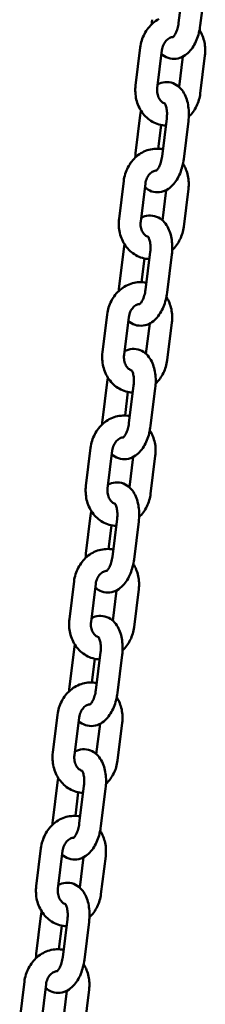
# Model space of a CAD drawing. Extents: x 633 to 10918, y 287 to 15268.
# Drawn here: x 4303 to 4354, y 14291 to 14562 of the extents above; entities that cross this region are included whole.
import ezdxf

# ---------------------------------------------------------------- set-up
doc = ezdxf.new("R2010")
doc.units = 0
doc.header["$LTSCALE"] = 76.923077
doc.layers.add('Viditelná (ISO)', color=7, linetype='Continuous', lineweight=50)

msp = doc.modelspace()

# ---------------------------------------------------------------- linework, layer by layer
at = {"layer": 'Viditelná (ISO)'}
for p, q in [((4347.68, 14571.81), (4346.39, 14561.39)), ((4353.63, 14571.07), (4352.34, 14560.65)), ((4334.56, 14544.21), (4335.85, 14554.63)), ((4340.51, 14543.47), (4341.8, 14553.89)), ((4347.56, 14552.13), (4346.52, 14543.78)), ((4353.64, 14552.43), (4352.35, 14542)), ((4334.57, 14525.57), (4335.86, 14535.99)), ((4340.76, 14526.79), (4341.57, 14533.29)), ((4343.13, 14535.09), (4341.83, 14524.67)), ((4349.08, 14534.35), (4347.79, 14523.93)), ((4330, 14507.49), (4331.3, 14517.91)), ((4335.96, 14506.75), (4337.25, 14517.17)), ((4343.01, 14515.41), (4341.97, 14507.06)), ((4349.09, 14515.71), (4347.8, 14505.29)), ((4330.01, 14488.85), (4331.3, 14499.27)), ((4338.57, 14498.37), (4337.28, 14487.95)), ((4336.21, 14490.07), (4337.02, 14496.57)), ((4344.53, 14497.63), (4343.24, 14487.21)), ((4325.45, 14470.77), (4326.74, 14481.19)), ((4331.4, 14470.04), (4332.7, 14480.46)), ((4344.54, 14478.99), (4343.25, 14468.57)), ((4338.46, 14478.69), (4337.42, 14470.34)), ((4325.46, 14452.13), (4326.75, 14462.55)), ((4334.02, 14461.65), (4332.73, 14451.23)), ((4339.98, 14460.91), (4338.68, 14450.49)), ((4331.66, 14453.35), (4332.46, 14459.85)), ((4320.9, 14434.05), (4322.19, 14444.48)), ((4326.85, 14433.32), (4328.14, 14443.74)), ((4333.9, 14441.97), (4332.87, 14433.62)), ((4339.98, 14442.27), (4338.69, 14431.85)), ((4320.91, 14415.41), (4322.2, 14425.83)), ((4329.47, 14424.93), (4328.18, 14414.51)), ((4327.1, 14416.63), (4327.91, 14423.14)), ((4335.42, 14424.19), (4334.13, 14413.77)), ((4316.35, 14397.34), (4317.64, 14407.76)), ((4322.3, 14396.6), (4323.59, 14407.02)), ((4329.35, 14405.26), (4328.31, 14396.9)), ((4335.43, 14405.55), (4334.14, 14395.13)), ((4316.35, 14378.69), (4317.65, 14389.11)), ((4324.92, 14388.21), (4323.62, 14377.79)), ((4330.87, 14387.47), (4329.58, 14377.05)), ((4322.55, 14379.91), (4323.36, 14386.42)), ((4311.79, 14360.62), (4313.08, 14371.04)), ((4317.75, 14359.88), (4319.04, 14370.3)), ((4324.8, 14368.54), (4323.76, 14360.18)), ((4330.88, 14368.83), (4329.59, 14358.41)), ((4311.8, 14341.97), (4313.09, 14352.39)), ((4318, 14343.19), (4318.81, 14349.7)), ((4320.36, 14351.49), (4319.07, 14341.07)), ((4326.32, 14350.76), (4325.02, 14340.33)), ((4307.24, 14323.9), (4308.53, 14334.32)), ((4313.19, 14323.16), (4314.49, 14333.58)), ((4320.24, 14331.82), (4319.21, 14323.46)), ((4326.33, 14332.11), (4325.03, 14321.69)), ((4307.25, 14305.26), (4308.54, 14315.68)), ((4315.81, 14314.77), (4314.52, 14304.35)), ((4321.76, 14314.04), (4320.47, 14303.62)), ((4313.45, 14306.48), (4314.25, 14312.98)), ((4302.69, 14287.18), (4303.98, 14297.6)), ((4308.64, 14286.44), (4309.93, 14296.86)), ((4315.69, 14295.1), (4314.66, 14286.74)), ((4321.77, 14295.39), (4320.48, 14284.97))]:
    msp.add_line(p, q, dxfattribs=at)
at = {"layer": 'Viditelná (ISO)', "flags": 128}
for points in [[(4335.85, 14554.63), (4335.92, 14555.12), (4336.01, 14555.6), (4336.12, 14556.07), (4336.26, 14556.54), (4336.41, 14557.01), (4336.59, 14557.47), (4336.78, 14557.91), (4337, 14558.35), (4337.23, 14558.78), (4337.48, 14559.2), (4337.76, 14559.6), (4338.05, 14559.99), (4338.36, 14560.36), (4338.68, 14560.72), (4339.03, 14561.07), (4339.39, 14561.39), (4339.77, 14561.7), (4340.16, 14561.98), (4340.56, 14562.25), (4340.98, 14562.49)], [(4339.01, 14561.05), (4339.05, 14561.67), (4339.12, 14562.29)], [(4352.34, 14560.65), (4352.27, 14560.14), (4352.18, 14559.63), (4352.08, 14559.13), (4351.96, 14558.63), (4351.83, 14558.14), (4351.68, 14557.66), (4351.51, 14557.19), (4351.33, 14556.72), (4351.14, 14556.27), (4350.92, 14555.82), (4350.69, 14555.39), (4350.45, 14554.97), (4350.18, 14554.57), (4349.9, 14554.17), (4349.6, 14553.8), (4349.27, 14553.44), (4348.93, 14553.1), (4348.55, 14552.78), (4348.15, 14552.49), (4347.72, 14552.22), (4347.26, 14551.98), (4346.77, 14551.79), (4346.26, 14551.64), (4345.72, 14551.54), (4345.16, 14551.51), (4344.6, 14551.53), (4344.05, 14551.62), (4343.51, 14551.77), (4343, 14551.98), (4342.52, 14552.24), (4342.08, 14552.53), (4341.67, 14552.86)], [(4346.39, 14561.39), (4346.33, 14560.98), (4346.26, 14560.59), (4346.17, 14560.2), (4346.07, 14559.82), (4345.95, 14559.47), (4345.83, 14559.13), (4345.7, 14558.81), (4345.56, 14558.52), (4345.43, 14558.27), (4345.29, 14558.04), (4345.15, 14557.85), (4345.03, 14557.69), (4344.92, 14557.58), (4344.84, 14557.5), (4344.78, 14557.45), (4344.76, 14557.44)], [(4352.14, 14559.42), (4352.38, 14559.03), (4352.59, 14558.63), (4352.79, 14558.23), (4352.97, 14557.81), (4353.13, 14557.38), (4353.27, 14556.95), (4353.39, 14556.51), (4353.49, 14556.06), (4353.58, 14555.62), (4353.64, 14555.16), (4353.69, 14554.71), (4353.72, 14554.25), (4353.73, 14553.8), (4353.72, 14553.34), (4353.69, 14552.88), (4353.64, 14552.43)], [(4341.8, 14553.89), (4341.87, 14554.28), (4341.96, 14554.66), (4342.08, 14555.03), (4342.22, 14555.38), (4342.39, 14555.71), (4342.57, 14556.02), (4342.78, 14556.3), (4343, 14556.55), (4343.22, 14556.77), (4343.46, 14556.97), (4343.7, 14557.13), (4343.93, 14557.26), (4344.17, 14557.36), (4344.4, 14557.44), (4344.63, 14557.49), (4344.86, 14557.51)], [(4342.88, 14533.13), (4342.4, 14533.16), (4341.92, 14533.23), (4341.44, 14533.32), (4340.97, 14533.44), (4340.51, 14533.59), (4340.05, 14533.77), (4339.61, 14533.97), (4339.18, 14534.2), (4338.77, 14534.45), (4338.37, 14534.72), (4337.99, 14535.02), (4337.62, 14535.34), (4337.27, 14535.68), (4336.94, 14536.03), (4336.63, 14536.4), (4336.34, 14536.79), (4336.07, 14537.19), (4335.82, 14537.61), (4335.59, 14538.04), (4335.38, 14538.48), (4335.19, 14538.93), (4335.03, 14539.39), (4334.88, 14539.85), (4334.76, 14540.32), (4334.66, 14540.8), (4334.58, 14541.28), (4334.52, 14541.77), (4334.49, 14542.26), (4334.47, 14542.75), (4334.48, 14543.23), (4334.51, 14543.72), (4334.56, 14544.21)], [(4340.64, 14544.51), (4341.11, 14544.73), (4341.61, 14544.91), (4342.13, 14545.04), (4342.68, 14545.11), (4343.24, 14545.13), (4343.8, 14545.08), (4344.35, 14544.97), (4344.88, 14544.79), (4345.38, 14544.57), (4345.85, 14544.3), (4346.27, 14543.99), (4346.66, 14543.65), (4347.01, 14543.29), (4347.33, 14542.9), (4347.61, 14542.5), (4347.87, 14542.09), (4348.09, 14541.66), (4348.29, 14541.22), (4348.47, 14540.77), (4348.63, 14540.32), (4348.77, 14539.85), (4348.88, 14539.37), (4348.98, 14538.89), (4349.06, 14538.4), (4349.12, 14537.91), (4349.17, 14537.41), (4349.19, 14536.9), (4349.2, 14536.39), (4349.2, 14535.88), (4349.18, 14535.37), (4349.14, 14534.86), (4349.08, 14534.35)], [(4342.59, 14539.22), (4342.38, 14539.3), (4342.17, 14539.4), (4341.96, 14539.53), (4341.76, 14539.69), (4341.56, 14539.87), (4341.37, 14540.09), (4341.18, 14540.33), (4341.02, 14540.61), (4340.87, 14540.9), (4340.74, 14541.23), (4340.63, 14541.57), (4340.55, 14541.93), (4340.5, 14542.31), (4340.47, 14542.69), (4340.48, 14543.08), (4340.51, 14543.47)], [(4352.35, 14542), (4352.29, 14541.55), (4352.2, 14541.1), (4352.1, 14540.66), (4351.98, 14540.21), (4351.84, 14539.78), (4351.68, 14539.35), (4351.51, 14538.93), (4351.32, 14538.51), (4351.11, 14538.11), (4350.88, 14537.71), (4350.64, 14537.33), (4350.38, 14536.95), (4350.11, 14536.59), (4349.81, 14536.24), (4349.51, 14535.91), (4349.19, 14535.59)], [(4342.52, 14539.31), (4342.53, 14539.29), (4342.58, 14539.24), (4342.64, 14539.14), (4342.71, 14539), (4342.8, 14538.82), (4342.88, 14538.6), (4342.96, 14538.35), (4343.03, 14538.06), (4343.09, 14537.75), (4343.14, 14537.41), (4343.18, 14537.06), (4343.2, 14536.68), (4343.2, 14536.29), (4343.19, 14535.89), (4343.17, 14535.49), (4343.13, 14535.09)], [(4335.86, 14535.99), (4335.95, 14536.6), (4336.06, 14537.21)], [(4331.3, 14517.91), (4331.37, 14518.4), (4331.46, 14518.88), (4331.57, 14519.36), (4331.7, 14519.83), (4331.86, 14520.29), (4332.03, 14520.75), (4332.23, 14521.2), (4332.44, 14521.63), (4332.68, 14522.06), (4332.93, 14522.48), (4333.2, 14522.88), (4333.5, 14523.27), (4333.8, 14523.65), (4334.13, 14524.01), (4334.48, 14524.35), (4334.84, 14524.67), (4335.21, 14524.98), (4335.61, 14525.26), (4336.01, 14525.53), (4336.43, 14525.77), (4336.86, 14525.99), (4337.31, 14526.18), (4337.76, 14526.35), (4338.23, 14526.49), (4338.7, 14526.61), (4339.18, 14526.7), (4339.66, 14526.76), (4340.14, 14526.79), (4340.63, 14526.79), (4341.12, 14526.77), (4341.6, 14526.71), (4342.08, 14526.63)], [(4334.46, 14524.33), (4334.5, 14524.95), (4334.57, 14525.57)], [(4347.79, 14523.93), (4347.72, 14523.42), (4347.63, 14522.91), (4347.53, 14522.41), (4347.41, 14521.92), (4347.27, 14521.43), (4347.12, 14520.94), (4346.96, 14520.47), (4346.78, 14520), (4346.58, 14519.55), (4346.37, 14519.1), (4346.14, 14518.67), (4345.89, 14518.25), (4345.63, 14517.85), (4345.35, 14517.45), (4345.05, 14517.08), (4344.72, 14516.72), (4344.37, 14516.38), (4344, 14516.06), (4343.6, 14515.77), (4343.17, 14515.5), (4342.71, 14515.27), (4342.22, 14515.07), (4341.71, 14514.92), (4341.17, 14514.83), (4340.61, 14514.79), (4340.05, 14514.81), (4339.49, 14514.9), (4338.95, 14515.05), (4338.44, 14515.26), (4337.96, 14515.52), (4337.52, 14515.81), (4337.12, 14516.14)], [(4341.83, 14524.67), (4341.78, 14524.26), (4341.7, 14523.87), (4341.62, 14523.48), (4341.51, 14523.11), (4341.4, 14522.75), (4341.28, 14522.41), (4341.15, 14522.09), (4341.01, 14521.81), (4340.87, 14521.55), (4340.73, 14521.32), (4340.6, 14521.13), (4340.48, 14520.97), (4340.37, 14520.86), (4340.29, 14520.78), (4340.23, 14520.73), (4340.21, 14520.72)], [(4347.59, 14522.7), (4347.82, 14522.32), (4348.04, 14521.92), (4348.24, 14521.51), (4348.41, 14521.09), (4348.57, 14520.66), (4348.71, 14520.23), (4348.84, 14519.79), (4348.94, 14519.35), (4349.03, 14518.9), (4349.09, 14518.45), (4349.14, 14517.99), (4349.17, 14517.53), (4349.18, 14517.08), (4349.17, 14516.62), (4349.14, 14516.16), (4349.09, 14515.71)], [(4337.25, 14517.17), (4337.31, 14517.56), (4337.4, 14517.94), (4337.52, 14518.31), (4337.67, 14518.66), (4337.83, 14518.99), (4338.02, 14519.3), (4338.22, 14519.58), (4338.44, 14519.83), (4338.67, 14520.05), (4338.91, 14520.25), (4339.14, 14520.41), (4339.38, 14520.54), (4339.62, 14520.64), (4339.85, 14520.72), (4340.08, 14520.77), (4340.3, 14520.79)], [(4338.33, 14496.41), (4337.85, 14496.45), (4337.36, 14496.51), (4336.89, 14496.6), (4336.42, 14496.72), (4335.95, 14496.87), (4335.5, 14497.05), (4335.06, 14497.25), (4334.63, 14497.48), (4334.22, 14497.73), (4333.82, 14498.01), (4333.43, 14498.3), (4333.07, 14498.62), (4332.72, 14498.96), (4332.39, 14499.31), (4332.08, 14499.68), (4331.79, 14500.07), (4331.52, 14500.48), (4331.27, 14500.89), (4331.04, 14501.32), (4330.83, 14501.76), (4330.64, 14502.21), (4330.48, 14502.67), (4330.33, 14503.13), (4330.21, 14503.6), (4330.11, 14504.08), (4330.03, 14504.56), (4329.97, 14505.05), (4329.93, 14505.54), (4329.92, 14506.03), (4329.93, 14506.52), (4329.95, 14507.01), (4330, 14507.49)], [(4338.04, 14502.5), (4337.82, 14502.58), (4337.62, 14502.68), (4337.41, 14502.81), (4337.2, 14502.97), (4337, 14503.16), (4336.81, 14503.37), (4336.63, 14503.61), (4336.47, 14503.89), (4336.32, 14504.19), (4336.19, 14504.51), (4336.08, 14504.85), (4336, 14505.21), (4335.95, 14505.59), (4335.92, 14505.97), (4335.92, 14506.36), (4335.96, 14506.75)], [(4336.09, 14507.79), (4336.56, 14508.01), (4337.06, 14508.19), (4337.58, 14508.32), (4338.13, 14508.39), (4338.69, 14508.41), (4339.25, 14508.36), (4339.8, 14508.25), (4340.33, 14508.08), (4340.83, 14507.85), (4341.29, 14507.58), (4341.72, 14507.27), (4342.11, 14506.93), (4342.46, 14506.57), (4342.78, 14506.18), (4343.06, 14505.78), (4343.31, 14505.37), (4343.54, 14504.94), (4343.74, 14504.5), (4343.92, 14504.06), (4344.08, 14503.6), (4344.21, 14503.13), (4344.33, 14502.66), (4344.43, 14502.17), (4344.51, 14501.68), (4344.57, 14501.19), (4344.61, 14500.69), (4344.64, 14500.18), (4344.65, 14499.68), (4344.65, 14499.16), (4344.62, 14498.65), (4344.58, 14498.14), (4344.53, 14497.63)], [(4347.8, 14505.29), (4347.73, 14504.83), (4347.65, 14504.38), (4347.55, 14503.94), (4347.43, 14503.5), (4347.29, 14503.06), (4347.13, 14502.63), (4346.96, 14502.21), (4346.76, 14501.79), (4346.56, 14501.39), (4346.33, 14500.99), (4346.09, 14500.61), (4345.83, 14500.23), (4345.55, 14499.87), (4345.26, 14499.52), (4344.96, 14499.19), (4344.63, 14498.87)], [(4337.96, 14502.59), (4337.98, 14502.57), (4338.02, 14502.52), (4338.09, 14502.42), (4338.16, 14502.28), (4338.24, 14502.1), (4338.32, 14501.88), (4338.4, 14501.63), (4338.47, 14501.34), (4338.54, 14501.03), (4338.59, 14500.69), (4338.62, 14500.34), (4338.64, 14499.96), (4338.65, 14499.57), (4338.64, 14499.18), (4338.62, 14498.77), (4338.57, 14498.37)], [(4331.3, 14499.27), (4331.39, 14499.88), (4331.5, 14500.49)], [(4326.74, 14481.19), (4326.81, 14481.68), (4326.91, 14482.16), (4327.02, 14482.64), (4327.15, 14483.11), (4327.31, 14483.57), (4327.48, 14484.03), (4327.68, 14484.48), (4327.89, 14484.91), (4328.13, 14485.34), (4328.38, 14485.76), (4328.65, 14486.16), (4328.94, 14486.55), (4329.25, 14486.93), (4329.58, 14487.29), (4329.92, 14487.63), (4330.28, 14487.95), (4330.66, 14488.26), (4331.05, 14488.54), (4331.46, 14488.81), (4331.88, 14489.05), (4332.31, 14489.27), (4332.76, 14489.46), (4333.21, 14489.63), (4333.67, 14489.77), (4334.15, 14489.89), (4334.62, 14489.98), (4335.11, 14490.04), (4335.59, 14490.07), (4336.08, 14490.07), (4336.56, 14490.05), (4337.05, 14489.99), (4337.52, 14489.91)], [(4329.91, 14487.61), (4329.95, 14488.23), (4330.01, 14488.85)], [(4343.24, 14487.21), (4343.16, 14486.7), (4343.08, 14486.2), (4342.97, 14485.69), (4342.86, 14485.2), (4342.72, 14484.71), (4342.57, 14484.22), (4342.41, 14483.75), (4342.23, 14483.28), (4342.03, 14482.83), (4341.82, 14482.39), (4341.59, 14481.95), (4341.34, 14481.53), (4341.08, 14481.13), (4340.79, 14480.74), (4340.49, 14480.36), (4340.17, 14480), (4339.82, 14479.66), (4339.45, 14479.34), (4339.05, 14479.05), (4338.62, 14478.78), (4338.16, 14478.55), (4337.67, 14478.35), (4337.15, 14478.2), (4336.61, 14478.11), (4336.06, 14478.07), (4335.5, 14478.1), (4334.94, 14478.18), (4334.4, 14478.34), (4333.89, 14478.54), (4333.41, 14478.8), (4332.97, 14479.09), (4332.57, 14479.42)], [(4337.28, 14487.95), (4337.22, 14487.55), (4337.15, 14487.15), (4337.06, 14486.76), (4336.96, 14486.39), (4336.85, 14486.03), (4336.73, 14485.69), (4336.6, 14485.37), (4336.46, 14485.09), (4336.32, 14484.83), (4336.18, 14484.6), (4336.05, 14484.41), (4335.93, 14484.26), (4335.82, 14484.14), (4335.73, 14484.06), (4335.68, 14484.02), (4335.66, 14484)], [(4343.04, 14485.99), (4343.27, 14485.6), (4343.49, 14485.2), (4343.68, 14484.79), (4343.86, 14484.37), (4344.02, 14483.94), (4344.16, 14483.51), (4344.28, 14483.07), (4344.39, 14482.63), (4344.47, 14482.18), (4344.54, 14481.73), (4344.59, 14481.27), (4344.61, 14480.82), (4344.62, 14480.36), (4344.61, 14479.9), (4344.58, 14479.44), (4344.54, 14478.99)], [(4332.7, 14480.46), (4332.76, 14480.84), (4332.85, 14481.22), (4332.97, 14481.59), (4333.11, 14481.94), (4333.28, 14482.27), (4333.47, 14482.58), (4333.67, 14482.86), (4333.89, 14483.11), (4334.12, 14483.34), (4334.35, 14483.53), (4334.59, 14483.69), (4334.83, 14483.82), (4335.07, 14483.92), (4335.3, 14484), (4335.53, 14484.05), (4335.75, 14484.07)], [(4331.53, 14471.07), (4332, 14471.29), (4332.5, 14471.47), (4333.03, 14471.6), (4333.58, 14471.68), (4334.14, 14471.69), (4334.7, 14471.64), (4335.25, 14471.53), (4335.78, 14471.36), (4336.28, 14471.13), (4336.74, 14470.86), (4337.17, 14470.55), (4337.56, 14470.21), (4337.91, 14469.85), (4338.22, 14469.46), (4338.51, 14469.06), (4338.76, 14468.65), (4338.99, 14468.22), (4339.19, 14467.79), (4339.37, 14467.34), (4339.52, 14466.88), (4339.66, 14466.41), (4339.78, 14465.94), (4339.88, 14465.45), (4339.95, 14464.97), (4340.02, 14464.47), (4340.06, 14463.97), (4340.09, 14463.46), (4340.1, 14462.96), (4340.09, 14462.45), (4340.07, 14461.93), (4340.03, 14461.42), (4339.98, 14460.91)], [(4333.78, 14459.69), (4333.29, 14459.73), (4332.81, 14459.79), (4332.33, 14459.88), (4331.86, 14460), (4331.4, 14460.15), (4330.95, 14460.33), (4330.51, 14460.53), (4330.08, 14460.76), (4329.66, 14461.01), (4329.26, 14461.29), (4328.88, 14461.58), (4328.51, 14461.9), (4328.16, 14462.24), (4327.84, 14462.59), (4327.52, 14462.97), (4327.23, 14463.35), (4326.96, 14463.76), (4326.71, 14464.17), (4326.48, 14464.6), (4326.28, 14465.04), (4326.09, 14465.49), (4325.92, 14465.95), (4325.78, 14466.41), (4325.66, 14466.89), (4325.55, 14467.36), (4325.47, 14467.84), (4325.42, 14468.33), (4325.38, 14468.82), (4325.37, 14469.31), (4325.37, 14469.8), (4325.4, 14470.29), (4325.45, 14470.77)], [(4333.48, 14465.78), (4333.27, 14465.86), (4333.06, 14465.96), (4332.85, 14466.09), (4332.65, 14466.25), (4332.45, 14466.44), (4332.26, 14466.65), (4332.08, 14466.9), (4331.91, 14467.17), (4331.76, 14467.47), (4331.63, 14467.79), (4331.53, 14468.13), (4331.45, 14468.49), (4331.39, 14468.87), (4331.37, 14469.25), (4331.37, 14469.64), (4331.4, 14470.04)], [(4343.25, 14468.57), (4343.18, 14468.11), (4343.1, 14467.66), (4342.99, 14467.22), (4342.87, 14466.78), (4342.73, 14466.34), (4342.58, 14465.91), (4342.4, 14465.49), (4342.21, 14465.07), (4342, 14464.67), (4341.78, 14464.27), (4341.53, 14463.89), (4341.28, 14463.51), (4341, 14463.15), (4340.71, 14462.8), (4340.4, 14462.47), (4340.08, 14462.15)], [(4333.41, 14465.87), (4333.43, 14465.86), (4333.47, 14465.8), (4333.53, 14465.7), (4333.61, 14465.56), (4333.69, 14465.38), (4333.77, 14465.16), (4333.85, 14464.91), (4333.92, 14464.63), (4333.98, 14464.31), (4334.03, 14463.98), (4334.07, 14463.62), (4334.09, 14463.24), (4334.1, 14462.85), (4334.09, 14462.46), (4334.06, 14462.05), (4334.02, 14461.65)], [(4326.75, 14462.55), (4326.84, 14463.17), (4326.95, 14463.78)], [(4322.19, 14444.48), (4322.26, 14444.96), (4322.35, 14445.44), (4322.47, 14445.92), (4322.6, 14446.39), (4322.75, 14446.85), (4322.93, 14447.31), (4323.12, 14447.76), (4323.34, 14448.2), (4323.57, 14448.62), (4323.83, 14449.04), (4324.1, 14449.44), (4324.39, 14449.83), (4324.7, 14450.21), (4325.03, 14450.57), (4325.37, 14450.91), (4325.73, 14451.23), (4326.11, 14451.54), (4326.5, 14451.82), (4326.91, 14452.09), (4327.33, 14452.33), (4327.76, 14452.55), (4328.2, 14452.74), (4328.66, 14452.91), (4329.12, 14453.06), (4329.59, 14453.17), (4330.07, 14453.26), (4330.55, 14453.32), (4331.04, 14453.35), (4331.52, 14453.35), (4332.01, 14453.33), (4332.49, 14453.27), (4332.97, 14453.19)], [(4325.35, 14450.89), (4325.4, 14451.51), (4325.46, 14452.13)], [(4338.68, 14450.49), (4338.61, 14449.98), (4338.52, 14449.48), (4338.42, 14448.97), (4338.3, 14448.48), (4338.17, 14447.99), (4338.02, 14447.5), (4337.85, 14447.03), (4337.67, 14446.57), (4337.48, 14446.11), (4337.26, 14445.67), (4337.03, 14445.23), (4336.79, 14444.81), (4336.52, 14444.41), (4336.24, 14444.02), (4335.94, 14443.64), (4335.62, 14443.28), (4335.27, 14442.94), (4334.89, 14442.63), (4334.49, 14442.33), (4334.06, 14442.06), (4333.6, 14441.83), (4333.12, 14441.63), (4332.6, 14441.48), (4332.06, 14441.39), (4331.5, 14441.35), (4330.94, 14441.38), (4330.39, 14441.47), (4329.85, 14441.62), (4329.34, 14441.82), (4328.86, 14442.08), (4328.42, 14442.37), (4328.02, 14442.7)], [(4332.73, 14451.23), (4332.67, 14450.83), (4332.6, 14450.43), (4332.51, 14450.04), (4332.41, 14449.67), (4332.3, 14449.31), (4332.17, 14448.97), (4332.04, 14448.66), (4331.91, 14448.37), (4331.77, 14448.11), (4331.63, 14447.88), (4331.5, 14447.69), (4331.37, 14447.54), (4331.27, 14447.42), (4331.18, 14447.34), (4331.13, 14447.3), (4331.11, 14447.28)], [(4338.48, 14449.27), (4338.72, 14448.88), (4338.93, 14448.48), (4339.13, 14448.07), (4339.31, 14447.65), (4339.47, 14447.22), (4339.61, 14446.79), (4339.73, 14446.35), (4339.84, 14445.91), (4339.92, 14445.46), (4339.99, 14445.01), (4340.03, 14444.55), (4340.06, 14444.1), (4340.07, 14443.64), (4340.06, 14443.18), (4340.03, 14442.72), (4339.98, 14442.27)], [(4328.14, 14443.74), (4328.21, 14444.12), (4328.3, 14444.5), (4328.42, 14444.87), (4328.56, 14445.22), (4328.73, 14445.55), (4328.92, 14445.86), (4329.12, 14446.14), (4329.34, 14446.39), (4329.57, 14446.62), (4329.8, 14446.81), (4330.04, 14446.97), (4330.28, 14447.1), (4330.51, 14447.21), (4330.75, 14447.28), (4330.97, 14447.33), (4331.2, 14447.35)], [(4329.23, 14422.97), (4328.74, 14423.01), (4328.26, 14423.07), (4327.78, 14423.16), (4327.31, 14423.29), (4326.85, 14423.43), (4326.39, 14423.61), (4325.95, 14423.81), (4325.52, 14424.04), (4325.11, 14424.29), (4324.71, 14424.57), (4324.33, 14424.86), (4323.96, 14425.18), (4323.61, 14425.52), (4323.28, 14425.87), (4322.97, 14426.25), (4322.68, 14426.64), (4322.41, 14427.04), (4322.16, 14427.45), (4321.93, 14427.88), (4321.72, 14428.32), (4321.54, 14428.77), (4321.37, 14429.23), (4321.23, 14429.69), (4321.1, 14430.17), (4321, 14430.64), (4320.92, 14431.13), (4320.86, 14431.61), (4320.83, 14432.1), (4320.81, 14432.59), (4320.82, 14433.08), (4320.85, 14433.57), (4320.9, 14434.05)], [(4328.93, 14429.06), (4328.72, 14429.14), (4328.51, 14429.25), (4328.3, 14429.37), (4328.1, 14429.53), (4327.9, 14429.72), (4327.71, 14429.93), (4327.53, 14430.18), (4327.36, 14430.45), (4327.21, 14430.75), (4327.08, 14431.07), (4326.98, 14431.41), (4326.89, 14431.77), (4326.84, 14432.15), (4326.81, 14432.54), (4326.82, 14432.93), (4326.85, 14433.32)], [(4326.98, 14434.35), (4327.45, 14434.57), (4327.95, 14434.75), (4328.48, 14434.88), (4329.02, 14434.96), (4329.58, 14434.97), (4330.14, 14434.92), (4330.69, 14434.81), (4331.22, 14434.64), (4331.72, 14434.41), (4332.19, 14434.14), (4332.62, 14433.83), (4333, 14433.49), (4333.35, 14433.13), (4333.67, 14432.75), (4333.95, 14432.35), (4334.21, 14431.93), (4334.43, 14431.5), (4334.64, 14431.07), (4334.81, 14430.62), (4334.97, 14430.16), (4335.11, 14429.69), (4335.22, 14429.22), (4335.32, 14428.74), (4335.4, 14428.25), (4335.46, 14427.75), (4335.51, 14427.25), (4335.54, 14426.75), (4335.55, 14426.24), (4335.54, 14425.73), (4335.52, 14425.22), (4335.48, 14424.7), (4335.42, 14424.19)], [(4338.69, 14431.85), (4338.63, 14431.4), (4338.54, 14430.95), (4338.44, 14430.5), (4338.32, 14430.06), (4338.18, 14429.62), (4338.03, 14429.19), (4337.85, 14428.77), (4337.66, 14428.36), (4337.45, 14427.95), (4337.22, 14427.55), (4336.98, 14427.17), (4336.72, 14426.79), (4336.45, 14426.43), (4336.16, 14426.08), (4335.85, 14425.75), (4335.53, 14425.43)], [(4328.86, 14429.15), (4328.87, 14429.14), (4328.92, 14429.08), (4328.98, 14428.98), (4329.06, 14428.84), (4329.14, 14428.66), (4329.22, 14428.45), (4329.3, 14428.19), (4329.37, 14427.91), (4329.43, 14427.59), (4329.48, 14427.26), (4329.52, 14426.9), (4329.54, 14426.52), (4329.55, 14426.14), (4329.54, 14425.74), (4329.51, 14425.34), (4329.47, 14424.93)], [(4322.2, 14425.83), (4322.29, 14426.45), (4322.4, 14427.06)], [(4317.64, 14407.76), (4317.71, 14408.24), (4317.8, 14408.72), (4317.91, 14409.2), (4318.05, 14409.67), (4318.2, 14410.13), (4318.38, 14410.59), (4318.57, 14411.04), (4318.79, 14411.48), (4319.02, 14411.9), (4319.27, 14412.32), (4319.55, 14412.72), (4319.84, 14413.11), (4320.15, 14413.49), (4320.47, 14413.85), (4320.82, 14414.19), (4321.18, 14414.52), (4321.56, 14414.82), (4321.95, 14415.11), (4322.35, 14415.37), (4322.77, 14415.61), (4323.21, 14415.83), (4323.65, 14416.03), (4324.11, 14416.19), (4324.57, 14416.34), (4325.04, 14416.45), (4325.52, 14416.54), (4326, 14416.6), (4326.49, 14416.63), (4326.97, 14416.64), (4327.46, 14416.61), (4327.94, 14416.55), (4328.42, 14416.47)], [(4320.8, 14414.18), (4320.84, 14414.79), (4320.91, 14415.41)], [(4328.18, 14414.51), (4328.12, 14414.11), (4328.04, 14413.71), (4327.96, 14413.32), (4327.86, 14412.95), (4327.74, 14412.59), (4327.62, 14412.25), (4327.49, 14411.94), (4327.35, 14411.65), (4327.21, 14411.39), (4327.08, 14411.16), (4326.94, 14410.97), (4326.82, 14410.82), (4326.71, 14410.7), (4326.63, 14410.62), (4326.57, 14410.58), (4326.55, 14410.56)], [(4334.13, 14413.77), (4334.06, 14413.26), (4333.97, 14412.76), (4333.87, 14412.26), (4333.75, 14411.76), (4333.62, 14411.27), (4333.47, 14410.79), (4333.3, 14410.31), (4333.12, 14409.85), (4332.92, 14409.39), (4332.71, 14408.95), (4332.48, 14408.52), (4332.24, 14408.1), (4331.97, 14407.69), (4331.69, 14407.3), (4331.39, 14406.92), (4331.06, 14406.56), (4330.72, 14406.22), (4330.34, 14405.91), (4329.94, 14405.61), (4329.51, 14405.34), (4329.05, 14405.11), (4328.56, 14404.91), (4328.05, 14404.77), (4327.51, 14404.67), (4326.95, 14404.63), (4326.39, 14404.66), (4325.83, 14404.75), (4325.3, 14404.9), (4324.79, 14405.1), (4324.31, 14405.36), (4323.87, 14405.66), (4323.46, 14405.99)], [(4333.93, 14412.55), (4334.16, 14412.16), (4334.38, 14411.76), (4334.58, 14411.35), (4334.76, 14410.93), (4334.92, 14410.51), (4335.06, 14410.07), (4335.18, 14409.63), (4335.28, 14409.19), (4335.37, 14408.74), (4335.43, 14408.29), (4335.48, 14407.83), (4335.51, 14407.38), (4335.52, 14406.92), (4335.51, 14406.46), (4335.48, 14406.01), (4335.43, 14405.55)], [(4323.59, 14407.02), (4323.65, 14407.41), (4323.75, 14407.78), (4323.86, 14408.15), (4324.01, 14408.5), (4324.18, 14408.83), (4324.36, 14409.14), (4324.57, 14409.42), (4324.78, 14409.67), (4325.01, 14409.9), (4325.25, 14410.09), (4325.48, 14410.25), (4325.72, 14410.38), (4325.96, 14410.49), (4326.19, 14410.56), (4326.42, 14410.61), (4326.64, 14410.63)], [(4322.43, 14397.63), (4322.9, 14397.85), (4323.4, 14398.03), (4323.92, 14398.16), (4324.47, 14398.24), (4325.03, 14398.25), (4325.59, 14398.2), (4326.14, 14398.09), (4326.67, 14397.92), (4327.17, 14397.69), (4327.64, 14397.42), (4328.06, 14397.11), (4328.45, 14396.77), (4328.8, 14396.41), (4329.12, 14396.03), (4329.4, 14395.63), (4329.65, 14395.21), (4329.88, 14394.79), (4330.08, 14394.35), (4330.26, 14393.9), (4330.42, 14393.44), (4330.56, 14392.97), (4330.67, 14392.5), (4330.77, 14392.02), (4330.85, 14391.53), (4330.91, 14391.03), (4330.96, 14390.53), (4330.98, 14390.03), (4330.99, 14389.52), (4330.99, 14389.01), (4330.96, 14388.5), (4330.92, 14387.98), (4330.87, 14387.47)], [(4324.67, 14386.25), (4324.19, 14386.29), (4323.71, 14386.35), (4323.23, 14386.45), (4322.76, 14386.57), (4322.29, 14386.72), (4321.84, 14386.89), (4321.4, 14387.09), (4320.97, 14387.32), (4320.56, 14387.57), (4320.16, 14387.85), (4319.77, 14388.15), (4319.41, 14388.46), (4319.06, 14388.8), (4318.73, 14389.16), (4318.42, 14389.53), (4318.13, 14389.92), (4317.86, 14390.32), (4317.61, 14390.74), (4317.38, 14391.16), (4317.17, 14391.6), (4316.98, 14392.05), (4316.82, 14392.51), (4316.67, 14392.98), (4316.55, 14393.45), (4316.45, 14393.93), (4316.37, 14394.41), (4316.31, 14394.89), (4316.28, 14395.38), (4316.26, 14395.87), (4316.27, 14396.36), (4316.3, 14396.85), (4316.35, 14397.34)], [(4324.38, 14392.34), (4324.17, 14392.42), (4323.96, 14392.53), (4323.75, 14392.66), (4323.54, 14392.81), (4323.35, 14393), (4323.15, 14393.21), (4322.97, 14393.46), (4322.81, 14393.73), (4322.66, 14394.03), (4322.53, 14394.35), (4322.42, 14394.69), (4322.34, 14395.06), (4322.29, 14395.43), (4322.26, 14395.82), (4322.27, 14396.21), (4322.3, 14396.6)], [(4334.14, 14395.13), (4334.07, 14394.68), (4333.99, 14394.23), (4333.89, 14393.78), (4333.77, 14393.34), (4333.63, 14392.9), (4333.47, 14392.47), (4333.3, 14392.05), (4333.11, 14391.64), (4332.9, 14391.23), (4332.67, 14390.84), (4332.43, 14390.45), (4332.17, 14390.08), (4331.89, 14389.71), (4331.6, 14389.37), (4331.3, 14389.03), (4330.98, 14388.71)], [(4324.31, 14392.44), (4324.32, 14392.42), (4324.37, 14392.36), (4324.43, 14392.26), (4324.5, 14392.12), (4324.58, 14391.94), (4324.67, 14391.73), (4324.74, 14391.47), (4324.82, 14391.19), (4324.88, 14390.88), (4324.93, 14390.54), (4324.96, 14390.18), (4324.99, 14389.8), (4324.99, 14389.42), (4324.98, 14389.02), (4324.96, 14388.62), (4324.92, 14388.21)], [(4317.65, 14389.11), (4317.73, 14389.73), (4317.85, 14390.34)], [(4313.08, 14371.04), (4313.16, 14371.52), (4313.25, 14372), (4313.36, 14372.48), (4313.49, 14372.95), (4313.65, 14373.42), (4313.82, 14373.87), (4314.02, 14374.32), (4314.23, 14374.76), (4314.47, 14375.19), (4314.72, 14375.6), (4314.99, 14376.01), (4315.28, 14376.4), (4315.59, 14376.77), (4315.92, 14377.13), (4316.27, 14377.47), (4316.63, 14377.8), (4317, 14378.1), (4317.39, 14378.39), (4317.8, 14378.65), (4318.22, 14378.89), (4318.65, 14379.11), (4319.1, 14379.31), (4319.55, 14379.48), (4320.02, 14379.62), (4320.49, 14379.73), (4320.97, 14379.82), (4321.45, 14379.88), (4321.93, 14379.91), (4322.42, 14379.92), (4322.9, 14379.89), (4323.39, 14379.83), (4323.87, 14379.75)], [(4316.25, 14377.46), (4316.29, 14378.08), (4316.35, 14378.69)], [(4329.58, 14377.05), (4329.51, 14376.54), (4329.42, 14376.04), (4329.32, 14375.54), (4329.2, 14375.04), (4329.06, 14374.55), (4328.91, 14374.07), (4328.75, 14373.59), (4328.57, 14373.13), (4328.37, 14372.67), (4328.16, 14372.23), (4327.93, 14371.8), (4327.68, 14371.38), (4327.42, 14370.97), (4327.14, 14370.58), (4326.83, 14370.2), (4326.51, 14369.84), (4326.16, 14369.51), (4325.79, 14369.19), (4325.39, 14368.89), (4324.96, 14368.63), (4324.5, 14368.39), (4324.01, 14368.2), (4323.49, 14368.05), (4322.96, 14367.95), (4322.4, 14367.91), (4321.84, 14367.94), (4321.28, 14368.03), (4320.74, 14368.18), (4320.23, 14368.39), (4319.75, 14368.64), (4319.31, 14368.94), (4318.91, 14369.27)], [(4323.62, 14377.79), (4323.57, 14377.39), (4323.49, 14376.99), (4323.4, 14376.6), (4323.3, 14376.23), (4323.19, 14375.87), (4323.07, 14375.53), (4322.94, 14375.22), (4322.8, 14374.93), (4322.66, 14374.67), (4322.52, 14374.44), (4322.39, 14374.25), (4322.27, 14374.1), (4322.16, 14373.98), (4322.08, 14373.9), (4322.02, 14373.86), (4322, 14373.85)], [(4319.04, 14370.3), (4319.1, 14370.69), (4319.19, 14371.07), (4319.31, 14371.43), (4319.46, 14371.78), (4319.62, 14372.11), (4319.81, 14372.42), (4320.01, 14372.7), (4320.23, 14372.96), (4320.46, 14373.18), (4320.69, 14373.37), (4320.93, 14373.53), (4321.17, 14373.66), (4321.41, 14373.77), (4321.64, 14373.84), (4321.87, 14373.89), (4322.09, 14373.92)], [(4329.38, 14375.83), (4329.61, 14375.44), (4329.83, 14375.04), (4330.02, 14374.63), (4330.2, 14374.21), (4330.36, 14373.79), (4330.5, 14373.35), (4330.63, 14372.91), (4330.73, 14372.47), (4330.81, 14372.02), (4330.88, 14371.57), (4330.93, 14371.12), (4330.96, 14370.66), (4330.96, 14370.2), (4330.95, 14369.74), (4330.93, 14369.29), (4330.88, 14368.83)], [(4320.12, 14349.54), (4319.63, 14349.57), (4319.15, 14349.63), (4318.68, 14349.73), (4318.2, 14349.85), (4317.74, 14350), (4317.29, 14350.17), (4316.85, 14350.38), (4316.42, 14350.6), (4316, 14350.85), (4315.6, 14351.13), (4315.22, 14351.43), (4314.86, 14351.74), (4314.51, 14352.08), (4314.18, 14352.44), (4313.87, 14352.81), (4313.58, 14353.2), (4313.31, 14353.6), (4313.06, 14354.02), (4312.83, 14354.44), (4312.62, 14354.88), (4312.43, 14355.33), (4312.26, 14355.79), (4312.12, 14356.26), (4312, 14356.73), (4311.9, 14357.21), (4311.82, 14357.69), (4311.76, 14358.17), (4311.72, 14358.66), (4311.71, 14359.15), (4311.71, 14359.64), (4311.74, 14360.13), (4311.79, 14360.62)], [(4319.82, 14355.63), (4319.61, 14355.7), (4319.4, 14355.81), (4319.2, 14355.94), (4318.99, 14356.09), (4318.79, 14356.28), (4318.6, 14356.5), (4318.42, 14356.74), (4318.25, 14357.01), (4318.11, 14357.31), (4317.98, 14357.63), (4317.87, 14357.98), (4317.79, 14358.34), (4317.73, 14358.71), (4317.71, 14359.1), (4317.71, 14359.49), (4317.75, 14359.88)], [(4317.87, 14360.91), (4318.35, 14361.13), (4318.85, 14361.31), (4319.37, 14361.44), (4319.92, 14361.52), (4320.48, 14361.53), (4321.04, 14361.48), (4321.59, 14361.37), (4322.12, 14361.2), (4322.62, 14360.97), (4323.08, 14360.7), (4323.51, 14360.39), (4323.9, 14360.06), (4324.25, 14359.69), (4324.56, 14359.31), (4324.85, 14358.91), (4325.1, 14358.49), (4325.33, 14358.07), (4325.53, 14357.63), (4325.71, 14357.18), (4325.87, 14356.72), (4326, 14356.26), (4326.12, 14355.78), (4326.22, 14355.3), (4326.3, 14354.81), (4326.36, 14354.31), (4326.4, 14353.81), (4326.43, 14353.31), (4326.44, 14352.8), (4326.43, 14352.29), (4326.41, 14351.78), (4326.37, 14351.27), (4326.32, 14350.76)], [(4329.59, 14358.41), (4329.52, 14357.96), (4329.44, 14357.51), (4329.34, 14357.06), (4329.21, 14356.62), (4329.08, 14356.18), (4328.92, 14355.75), (4328.75, 14355.33), (4328.55, 14354.92), (4328.34, 14354.51), (4328.12, 14354.12), (4327.88, 14353.73), (4327.62, 14353.36), (4327.34, 14353), (4327.05, 14352.65), (4326.74, 14352.31), (4326.42, 14351.99)], [(4319.75, 14355.72), (4319.77, 14355.7), (4319.81, 14355.64), (4319.88, 14355.55), (4319.95, 14355.41), (4320.03, 14355.23), (4320.11, 14355.01), (4320.19, 14354.75), (4320.26, 14354.47), (4320.33, 14354.16), (4320.38, 14353.82), (4320.41, 14353.46), (4320.43, 14353.09), (4320.44, 14352.7), (4320.43, 14352.3), (4320.4, 14351.9), (4320.36, 14351.49)], [(4313.09, 14352.39), (4313.18, 14353.01), (4313.29, 14353.62)], [(4308.53, 14334.32), (4308.6, 14334.8), (4308.69, 14335.28), (4308.81, 14335.76), (4308.94, 14336.23), (4309.1, 14336.7), (4309.27, 14337.15), (4309.47, 14337.6), (4309.68, 14338.04), (4309.91, 14338.47), (4310.17, 14338.88), (4310.44, 14339.29), (4310.73, 14339.68), (4311.04, 14340.05), (4311.37, 14340.41), (4311.71, 14340.75), (4312.07, 14341.08), (4312.45, 14341.38), (4312.84, 14341.67), (4313.25, 14341.93), (4313.67, 14342.17), (4314.1, 14342.39), (4314.55, 14342.59), (4315, 14342.76), (4315.46, 14342.9), (4315.94, 14343.02), (4316.41, 14343.1), (4316.89, 14343.16), (4317.38, 14343.2), (4317.87, 14343.2), (4318.35, 14343.17), (4318.83, 14343.12), (4319.31, 14343.03)], [(4311.7, 14340.74), (4311.74, 14341.36), (4311.8, 14341.97)], [(4319.07, 14341.07), (4319.01, 14340.67), (4318.94, 14340.27), (4318.85, 14339.89), (4318.75, 14339.51), (4318.64, 14339.15), (4318.52, 14338.81), (4318.38, 14338.5), (4318.25, 14338.21), (4318.11, 14337.95), (4317.97, 14337.73), (4317.84, 14337.53), (4317.72, 14337.38), (4317.61, 14337.26), (4317.52, 14337.18), (4317.47, 14337.14), (4317.45, 14337.13)], [(4325.02, 14340.33), (4324.95, 14339.83), (4324.87, 14339.32), (4324.76, 14338.82), (4324.65, 14338.32), (4324.51, 14337.83), (4324.36, 14337.35), (4324.2, 14336.87), (4324.02, 14336.41), (4323.82, 14335.95), (4323.61, 14335.51), (4323.38, 14335.08), (4323.13, 14334.66), (4322.87, 14334.25), (4322.58, 14333.86), (4322.28, 14333.48), (4321.96, 14333.13), (4321.61, 14332.79), (4321.24, 14332.47), (4320.84, 14332.17), (4320.41, 14331.91), (4319.95, 14331.67), (4319.46, 14331.48), (4318.94, 14331.33), (4318.4, 14331.23), (4317.85, 14331.19), (4317.28, 14331.22), (4316.73, 14331.31), (4316.19, 14331.46), (4315.68, 14331.67), (4315.2, 14331.92), (4314.76, 14332.22), (4314.36, 14332.55)], [(4324.83, 14339.11), (4325.06, 14338.72), (4325.27, 14338.32), (4325.47, 14337.91), (4325.65, 14337.49), (4325.81, 14337.07), (4325.95, 14336.64), (4326.07, 14336.2), (4326.18, 14335.75), (4326.26, 14335.3), (4326.33, 14334.85), (4326.37, 14334.4), (4326.4, 14333.94), (4326.41, 14333.48), (4326.4, 14333.02), (4326.37, 14332.57), (4326.33, 14332.11)], [(4314.49, 14333.58), (4314.55, 14333.97), (4314.64, 14334.35), (4314.76, 14334.71), (4314.9, 14335.07), (4315.07, 14335.4), (4315.26, 14335.7), (4315.46, 14335.98), (4315.68, 14336.24), (4315.91, 14336.46), (4316.14, 14336.65), (4316.38, 14336.81), (4316.62, 14336.95), (4316.85, 14337.05), (4317.09, 14337.12), (4317.32, 14337.17), (4317.54, 14337.2)], [(4313.32, 14324.19), (4313.79, 14324.41), (4314.29, 14324.59), (4314.82, 14324.72), (4315.36, 14324.8), (4315.92, 14324.81), (4316.49, 14324.77), (4317.04, 14324.65), (4317.56, 14324.48), (4318.07, 14324.26), (4318.53, 14323.98), (4318.96, 14323.68), (4319.34, 14323.34), (4319.7, 14322.97), (4320.01, 14322.59), (4320.3, 14322.19), (4320.55, 14321.77), (4320.78, 14321.35), (4320.98, 14320.91), (4321.16, 14320.46), (4321.31, 14320), (4321.45, 14319.54), (4321.57, 14319.06), (4321.66, 14318.58), (4321.74, 14318.09), (4321.81, 14317.59), (4321.85, 14317.09), (4321.88, 14316.59), (4321.89, 14316.08), (4321.88, 14315.57), (4321.86, 14315.06), (4321.82, 14314.55), (4321.76, 14314.04)], [(4315.57, 14312.82), (4315.08, 14312.85), (4314.6, 14312.92), (4314.12, 14313.01), (4313.65, 14313.13), (4313.19, 14313.28), (4312.74, 14313.45), (4312.29, 14313.66), (4311.87, 14313.88), (4311.45, 14314.14), (4311.05, 14314.41), (4310.67, 14314.71), (4310.3, 14315.03), (4309.95, 14315.36), (4309.62, 14315.72), (4309.31, 14316.09), (4309.02, 14316.48), (4308.75, 14316.88), (4308.5, 14317.3), (4308.27, 14317.73), (4308.06, 14318.17), (4307.88, 14318.61), (4307.71, 14319.07), (4307.57, 14319.54), (4307.44, 14320.01), (4307.34, 14320.49), (4307.26, 14320.97), (4307.21, 14321.45), (4307.17, 14321.94), (4307.15, 14322.43), (4307.16, 14322.92), (4307.19, 14323.41), (4307.24, 14323.9)], [(4315.27, 14318.91), (4315.06, 14318.99), (4314.85, 14319.09), (4314.64, 14319.22), (4314.44, 14319.38), (4314.24, 14319.56), (4314.05, 14319.78), (4313.87, 14320.02), (4313.7, 14320.29), (4313.55, 14320.59), (4313.42, 14320.91), (4313.32, 14321.26), (4313.24, 14321.62), (4313.18, 14321.99), (4313.16, 14322.38), (4313.16, 14322.77), (4313.19, 14323.16)], [(4325.03, 14321.69), (4324.97, 14321.24), (4324.88, 14320.79), (4324.78, 14320.34), (4324.66, 14319.9), (4324.52, 14319.47), (4324.37, 14319.04), (4324.19, 14318.61), (4324, 14318.2), (4323.79, 14317.79), (4323.57, 14317.4), (4323.32, 14317.01), (4323.06, 14316.64), (4322.79, 14316.28), (4322.5, 14315.93), (4322.19, 14315.59), (4321.87, 14315.27)], [(4308.54, 14315.68), (4308.63, 14316.29), (4308.74, 14316.9)], [(4315.2, 14319), (4315.22, 14318.98), (4315.26, 14318.92), (4315.32, 14318.83), (4315.4, 14318.69), (4315.48, 14318.51), (4315.56, 14318.29), (4315.64, 14318.04), (4315.71, 14317.75), (4315.77, 14317.44), (4315.82, 14317.1), (4315.86, 14316.74), (4315.88, 14316.37), (4315.89, 14315.98), (4315.88, 14315.58), (4315.85, 14315.18), (4315.81, 14314.77)], [(4303.98, 14297.6), (4304.05, 14298.08), (4304.14, 14298.57), (4304.25, 14299.04), (4304.39, 14299.51), (4304.54, 14299.98), (4304.72, 14300.43), (4304.91, 14300.88), (4305.13, 14301.32), (4305.36, 14301.75), (4305.62, 14302.16), (4305.89, 14302.57), (4306.18, 14302.96), (4306.49, 14303.33), (4306.82, 14303.69), (4307.16, 14304.03), (4307.52, 14304.36), (4307.9, 14304.66), (4308.29, 14304.95), (4308.7, 14305.21), (4309.12, 14305.46), (4309.55, 14305.67), (4309.99, 14305.87), (4310.45, 14306.04), (4310.91, 14306.18), (4311.38, 14306.3), (4311.86, 14306.39), (4312.34, 14306.45), (4312.83, 14306.48), (4313.31, 14306.48), (4313.8, 14306.45), (4314.28, 14306.4), (4314.76, 14306.31)], [(4307.14, 14304.02), (4307.18, 14304.64), (4307.25, 14305.26)], [(4320.47, 14303.62), (4320.4, 14303.11), (4320.31, 14302.6), (4320.21, 14302.1), (4320.09, 14301.6), (4319.96, 14301.11), (4319.81, 14300.63), (4319.64, 14300.16), (4319.46, 14299.69), (4319.27, 14299.23), (4319.05, 14298.79), (4318.82, 14298.36), (4318.58, 14297.94), (4318.31, 14297.53), (4318.03, 14297.14), (4317.73, 14296.77), (4317.4, 14296.41), (4317.06, 14296.07), (4316.68, 14295.75), (4316.28, 14295.46), (4315.85, 14295.19), (4315.39, 14294.95), (4314.9, 14294.76), (4314.39, 14294.61), (4313.85, 14294.51), (4313.29, 14294.48), (4312.73, 14294.5), (4312.18, 14294.59), (4311.64, 14294.74), (4311.13, 14294.95), (4310.65, 14295.2), (4310.21, 14295.5), (4309.81, 14295.83)], [(4314.52, 14304.35), (4314.46, 14303.95), (4314.39, 14303.55), (4314.3, 14303.17), (4314.2, 14302.79), (4314.09, 14302.43), (4313.96, 14302.1), (4313.83, 14301.78), (4313.7, 14301.49), (4313.56, 14301.23), (4313.42, 14301.01), (4313.29, 14300.82), (4313.16, 14300.66), (4313.06, 14300.54), (4312.97, 14300.46), (4312.92, 14300.42), (4312.9, 14300.41)], [(4309.93, 14296.86), (4310, 14297.25), (4310.09, 14297.63), (4310.21, 14298), (4310.35, 14298.35), (4310.52, 14298.68), (4310.7, 14298.98), (4310.91, 14299.27), (4311.13, 14299.52), (4311.35, 14299.74), (4311.59, 14299.93), (4311.83, 14300.1), (4312.07, 14300.23), (4312.3, 14300.33), (4312.53, 14300.4), (4312.76, 14300.45), (4312.99, 14300.48)], [(4320.27, 14302.39), (4320.51, 14302), (4320.72, 14301.6), (4320.92, 14301.19), (4321.1, 14300.78), (4321.26, 14300.35), (4321.4, 14299.92), (4321.52, 14299.48), (4321.62, 14299.03), (4321.71, 14298.58), (4321.78, 14298.13), (4321.82, 14297.68), (4321.85, 14297.22), (4321.86, 14296.76), (4321.85, 14296.31), (4321.82, 14295.85), (4321.77, 14295.39)]]:
    msp.add_lwpolyline(points, dxfattribs=at)

doc.saveas('drawing.dxf')
